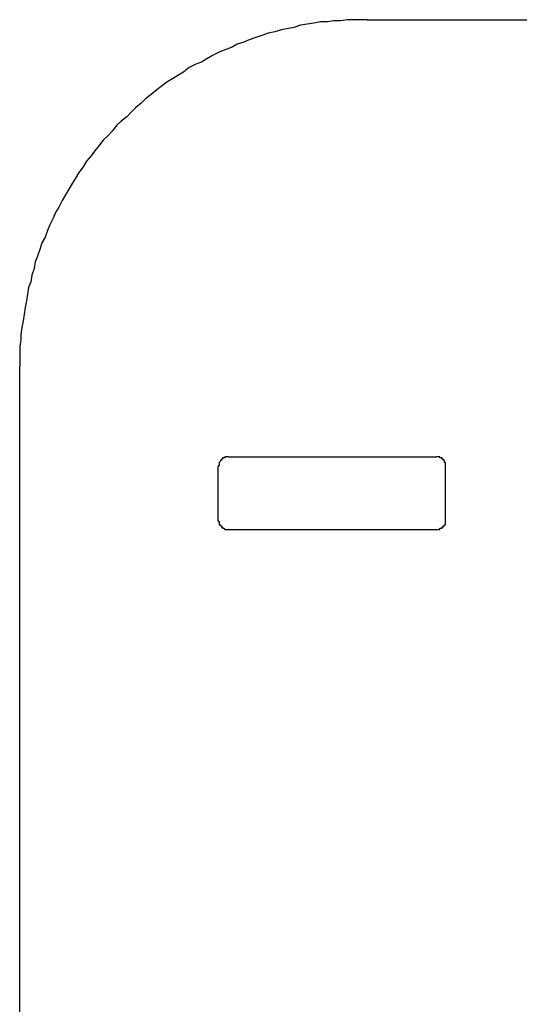
# Model space of a CAD drawing. Extents: x -2978 to 13354, y 0 to 5554.
# Drawn here: x 7314 to 7400, y 2748 to 2916 of the extents above; entities that cross this region are included whole.
import ezdxf

# ---------------------------------------------------------------- set-up
doc = ezdxf.new("R2010")
doc.units = 0
doc.header["$LTSCALE"] = 0.1
doc.layers.add('SIYOU', color=7, linetype='CONTINUOUS')

msp = doc.modelspace()

# ---------------------------------------------------------------- linework, layer by layer
at = {"layer": 'SIYOU', "color": 1}
for p, q in [((7363.5, 2914.95), (7362.35, 2914.76)), ((7363.5, 2914.95), (7362.35, 2914.76)), ((7364.64, 2915.14), (7363.5, 2914.95)), ((7364.64, 2915.14), (7363.5, 2914.95)), ((7365.78, 2915.33), (7364.64, 2915.14)), ((7365.78, 2915.33), (7364.64, 2915.14)), ((7366.93, 2915.33), (7365.78, 2915.33)), ((7366.93, 2915.33), (7365.78, 2915.33)), ((7368.07, 2915.52), (7366.93, 2915.33)), ((7368.07, 2915.52), (7366.93, 2915.33)), ((7369.21, 2915.52), (7368.07, 2915.52)), ((7369.21, 2915.52), (7368.07, 2915.52)), ((7370.35, 2915.71), (7369.21, 2915.52)), ((7370.35, 2915.71), (7369.21, 2915.52)), ((7371.5, 2915.71), (7370.35, 2915.71)), ((7371.5, 2915.71), (7370.35, 2915.71)), ((7372.64, 2915.71), (7371.5, 2915.71)), ((7372.64, 2915.71), (7371.5, 2915.71)), ((7373.78, 2915.71), (7372.64, 2915.71)), ((7373.78, 2915.71), (7372.64, 2915.71)), ((7373.78, 2915.71), (7460.08, 2915.71)), ((7373.78, 2915.71), (7460.08, 2915.71)), ((7373.78, 2915.71), (7460.08, 2915.71)), ((7356.83, 2913.43), (7355.88, 2913.05)), ((7356.83, 2913.43), (7355.88, 2913.05)), ((7357.97, 2913.62), (7356.83, 2913.43)), ((7357.97, 2913.62), (7356.83, 2913.43)), ((7359.11, 2914), (7357.97, 2913.62)), ((7359.11, 2914), (7357.97, 2913.62)), ((7360.26, 2914.19), (7359.11, 2914)), ((7360.26, 2914.19), (7359.11, 2914)), ((7361.21, 2914.38), (7360.26, 2914.19)), ((7361.21, 2914.38), (7360.26, 2914.19)), ((7362.35, 2914.76), (7361.21, 2914.38)), ((7362.35, 2914.76), (7361.21, 2914.38)), ((7351.49, 2911.52), (7350.54, 2910.95)), ((7351.49, 2911.52), (7350.54, 2910.95)), ((7352.64, 2911.9), (7351.49, 2911.52)), ((7352.64, 2911.9), (7351.49, 2911.52)), ((7353.59, 2912.28), (7352.64, 2911.9)), ((7353.59, 2912.28), (7352.64, 2911.9)), ((7354.73, 2912.67), (7353.59, 2912.28)), ((7354.73, 2912.67), (7353.59, 2912.28)), ((7355.88, 2913.05), (7354.73, 2912.67)), ((7355.88, 2913.05), (7354.73, 2912.67)), ((7348.45, 2910.19), (7347.3, 2909.62)), ((7348.45, 2910.19), (7347.3, 2909.62)), ((7349.4, 2910.57), (7348.45, 2910.19)), ((7349.4, 2910.57), (7348.45, 2910.19)), ((7350.54, 2910.95), (7349.4, 2910.57)), ((7350.54, 2910.95), (7349.4, 2910.57)), ((7345.4, 2908.47), (7344.45, 2908.09)), ((7345.4, 2908.47), (7344.45, 2908.09)), ((7346.35, 2909.05), (7345.4, 2908.47)), ((7346.35, 2909.05), (7345.4, 2908.47)), ((7347.3, 2909.62), (7346.35, 2909.05)), ((7347.3, 2909.62), (7346.35, 2909.05)), ((7342.35, 2906.76), (7341.4, 2906.19)), ((7342.35, 2906.76), (7341.4, 2906.19)), ((7343.3, 2907.52), (7342.35, 2906.76)), ((7343.3, 2907.52), (7342.35, 2906.76)), ((7344.45, 2908.09), (7343.3, 2907.52)), ((7344.45, 2908.09), (7343.3, 2907.52)), ((7339.49, 2905.05), (7338.54, 2904.28)), ((7339.49, 2905.05), (7338.54, 2904.28)), ((7340.45, 2905.62), (7339.49, 2905.05)), ((7340.45, 2905.62), (7339.49, 2905.05)), ((7341.4, 2906.19), (7340.45, 2905.62)), ((7341.4, 2906.19), (7340.45, 2905.62)), ((7337.78, 2903.71), (7336.83, 2902.95)), ((7337.78, 2903.71), (7336.83, 2902.95)), ((7338.54, 2904.28), (7337.78, 2903.71)), ((7338.54, 2904.28), (7337.78, 2903.71)), ((7335.11, 2901.43), (7334.16, 2900.66)), ((7335.11, 2901.43), (7334.16, 2900.66)), ((7335.87, 2902.19), (7335.11, 2901.43)), ((7335.87, 2902.19), (7335.11, 2901.43)), ((7336.83, 2902.95), (7335.87, 2902.19)), ((7336.83, 2902.95), (7335.87, 2902.19)), ((7333.4, 2899.9), (7332.64, 2899.14)), ((7333.4, 2899.9), (7332.64, 2899.14)), ((7334.16, 2900.66), (7333.4, 2899.9)), ((7334.16, 2900.66), (7333.4, 2899.9)), ((7331.68, 2898.38), (7330.92, 2897.62)), ((7331.68, 2898.38), (7330.92, 2897.62)), ((7332.64, 2899.14), (7331.68, 2898.38)), ((7332.64, 2899.14), (7331.68, 2898.38)), ((7330.16, 2896.66), (7329.4, 2895.9)), ((7330.16, 2896.66), (7329.4, 2895.9)), ((7330.92, 2897.62), (7330.16, 2896.66)), ((7330.92, 2897.62), (7330.16, 2896.66)), ((7328.63, 2895.14), (7327.87, 2894.19)), ((7328.63, 2895.14), (7327.87, 2894.19)), ((7329.4, 2895.9), (7328.63, 2895.14)), ((7329.4, 2895.9), (7328.63, 2895.14)), ((7327.11, 2893.23), (7326.54, 2892.47)), ((7327.11, 2893.23), (7326.54, 2892.47)), ((7327.87, 2894.19), (7327.11, 2893.23)), ((7327.87, 2894.19), (7327.11, 2893.23)), ((7325.78, 2891.52), (7325.21, 2890.57)), ((7325.78, 2891.52), (7325.21, 2890.57)), ((7326.54, 2892.47), (7325.78, 2891.52)), ((7326.54, 2892.47), (7325.78, 2891.52)), ((7325.21, 2890.57), (7324.44, 2889.61)), ((7325.21, 2890.57), (7324.44, 2889.61)), ((7323.87, 2888.66), (7323.3, 2887.71)), ((7323.87, 2888.66), (7323.3, 2887.71)), ((7324.44, 2889.61), (7323.87, 2888.66)), ((7324.44, 2889.61), (7323.87, 2888.66)), ((7322.73, 2886.76), (7322.16, 2885.8)), ((7322.73, 2886.76), (7322.16, 2885.8)), ((7323.3, 2887.71), (7322.73, 2886.76)), ((7323.3, 2887.71), (7322.73, 2886.76)), ((7321.59, 2884.85), (7321.01, 2883.71)), ((7321.59, 2884.85), (7321.01, 2883.71)), ((7322.16, 2885.8), (7321.59, 2884.85)), ((7322.16, 2885.8), (7321.59, 2884.85)), ((7321.01, 2883.71), (7320.44, 2882.76)), ((7321.01, 2883.71), (7320.44, 2882.76)), ((7320.06, 2881.8), (7319.49, 2880.66)), ((7320.06, 2881.8), (7319.49, 2880.66)), ((7320.44, 2882.76), (7320.06, 2881.8)), ((7320.44, 2882.76), (7320.06, 2881.8)), ((7319.11, 2879.71), (7318.73, 2878.57)), ((7319.11, 2879.71), (7318.73, 2878.57)), ((7319.49, 2880.66), (7319.11, 2879.71)), ((7319.49, 2880.66), (7319.11, 2879.71)), ((7318.73, 2878.57), (7318.16, 2877.61)), ((7318.73, 2878.57), (7318.16, 2877.61)), ((7317.78, 2876.47), (7317.4, 2875.33)), ((7317.78, 2876.47), (7317.4, 2875.33)), ((7318.16, 2877.61), (7317.78, 2876.47)), ((7318.16, 2877.61), (7317.78, 2876.47)), ((7317.4, 2875.33), (7317.01, 2874.37)), ((7317.4, 2875.33), (7317.01, 2874.37)), ((7316.82, 2873.23), (7316.44, 2872.09)), ((7316.82, 2873.23), (7316.44, 2872.09)), ((7317.01, 2874.37), (7316.82, 2873.23)), ((7317.01, 2874.37), (7316.82, 2873.23)), ((7316.44, 2872.09), (7316.25, 2870.95)), ((7316.44, 2872.09), (7316.25, 2870.95)), ((7315.87, 2869.99), (7315.68, 2868.85)), ((7315.87, 2869.99), (7315.68, 2868.85)), ((7316.25, 2870.95), (7315.87, 2869.99)), ((7316.25, 2870.95), (7315.87, 2869.99)), ((7315.68, 2868.85), (7315.49, 2867.71)), ((7315.68, 2868.85), (7315.49, 2867.71)), ((7315.3, 2866.56), (7315.11, 2865.42)), ((7315.3, 2866.56), (7315.11, 2865.42)), ((7315.49, 2867.71), (7315.3, 2866.56)), ((7315.49, 2867.71), (7315.3, 2866.56)), ((7315.11, 2865.42), (7314.92, 2864.28)), ((7315.11, 2865.42), (7314.92, 2864.28)), ((7314.73, 2863.14), (7314.54, 2861.99)), ((7314.73, 2863.14), (7314.54, 2861.99)), ((7314.92, 2864.28), (7314.73, 2863.14)), ((7314.92, 2864.28), (7314.73, 2863.14)), ((7314.54, 2861.99), (7314.54, 2861.04)), ((7314.54, 2861.99), (7314.54, 2861.04)), ((7314.54, 2861.04), (7314.35, 2859.9)), ((7314.54, 2861.04), (7314.35, 2859.9)), ((7314.35, 2859.9), (7314.35, 2858.75)), ((7314.35, 2859.9), (7314.35, 2858.75)), ((7314.35, 2858.75), (7314.35, 2857.61)), ((7314.35, 2858.75), (7314.35, 2857.61)), ((7314.35, 2857.61), (7314.35, 2856.47)), ((7314.35, 2857.61), (7314.35, 2856.47)), ((7314.35, 2669.21), (7314.35, 2856.47)), ((7314.35, 2669.21), (7314.35, 2856.47)), ((7314.35, 2669.21), (7314.35, 2856.47)), ((7349.59, 2841.04), (7349.4, 2841.04)), ((7349.4, 2841.04), (7349.4, 2840.85)), ((7349.59, 2841.04), (7349.4, 2841.04)), ((7349.4, 2841.04), (7349.4, 2840.85)), ((7349.78, 2841.04), (7349.59, 2841.04)), ((7349.78, 2841.04), (7349.59, 2841.04)), ((7349.97, 2841.04), (7349.78, 2841.04)), ((7349.97, 2841.04), (7349.78, 2841.04)), ((7349.97, 2841.04), (7385.59, 2841.04)), ((7349.97, 2841.04), (7385.59, 2841.04)), ((7349.97, 2841.04), (7385.59, 2841.04)), ((7385.78, 2841.04), (7385.59, 2841.04)), ((7385.78, 2841.04), (7385.59, 2841.04)), ((7385.98, 2841.04), (7385.78, 2841.04)), ((7385.98, 2841.04), (7385.78, 2841.04)), ((7386.17, 2841.04), (7385.98, 2841.04)), ((7386.17, 2841.04), (7385.98, 2841.04)), ((7386.17, 2840.85), (7386.17, 2841.04)), ((7386.17, 2840.85), (7386.17, 2841.04)), ((7348.45, 2839.51), (7348.26, 2839.51)), ((7348.26, 2839.51), (7348.26, 2839.32)), ((7348.45, 2839.51), (7348.26, 2839.51)), ((7348.26, 2839.51), (7348.26, 2839.32)), ((7348.26, 2830.18), (7348.26, 2839.32)), ((7348.26, 2830.18), (7348.26, 2839.32)), ((7348.26, 2830.18), (7348.26, 2839.32)), ((7348.64, 2840.28), (7348.45, 2840.08)), ((7348.64, 2840.28), (7348.45, 2840.08)), ((7348.45, 2840.08), (7348.45, 2839.89)), ((7348.45, 2840.08), (7348.45, 2839.89)), ((7348.45, 2839.89), (7348.45, 2839.7)), ((7348.45, 2839.89), (7348.45, 2839.7)), ((7348.45, 2839.7), (7348.45, 2839.51)), ((7348.45, 2839.7), (7348.45, 2839.51)), ((7348.83, 2840.47), (7348.64, 2840.47)), ((7348.64, 2840.47), (7348.64, 2840.28)), ((7348.83, 2840.47), (7348.64, 2840.47)), ((7348.64, 2840.47), (7348.64, 2840.28)), ((7349.02, 2840.66), (7348.83, 2840.66)), ((7348.83, 2840.66), (7348.83, 2840.47)), ((7349.02, 2840.66), (7348.83, 2840.66)), ((7348.83, 2840.66), (7348.83, 2840.47)), ((7349.21, 2840.85), (7349.02, 2840.85)), ((7349.02, 2840.85), (7349.02, 2840.66)), ((7349.21, 2840.85), (7349.02, 2840.85)), ((7349.02, 2840.85), (7349.02, 2840.66)), ((7349.4, 2840.85), (7349.21, 2840.85)), ((7349.4, 2840.85), (7349.21, 2840.85)), ((7386.36, 2840.85), (7386.17, 2840.85)), ((7386.36, 2840.85), (7386.17, 2840.85)), ((7386.55, 2840.85), (7386.36, 2840.85)), ((7386.55, 2840.85), (7386.36, 2840.85)), ((7386.55, 2840.66), (7386.55, 2840.85)), ((7386.55, 2840.66), (7386.55, 2840.85)), ((7386.74, 2840.66), (7386.55, 2840.66)), ((7386.74, 2840.66), (7386.55, 2840.66)), ((7386.74, 2840.47), (7386.74, 2840.66)), ((7386.74, 2840.47), (7386.74, 2840.66)), ((7386.93, 2840.47), (7386.74, 2840.47)), ((7386.93, 2840.47), (7386.74, 2840.47)), ((7386.93, 2840.28), (7386.93, 2840.47)), ((7386.93, 2840.28), (7386.93, 2840.47)), ((7386.93, 2840.08), (7386.93, 2840.28)), ((7386.93, 2840.08), (7386.93, 2840.28)), ((7387.12, 2840.08), (7386.93, 2840.08)), ((7387.12, 2840.08), (7386.93, 2840.08)), ((7387.12, 2839.89), (7387.12, 2840.08)), ((7387.12, 2839.89), (7387.12, 2840.08)), ((7387.12, 2839.7), (7387.12, 2839.89)), ((7387.12, 2839.7), (7387.12, 2839.89)), ((7387.12, 2839.51), (7387.12, 2839.7)), ((7387.12, 2839.51), (7387.12, 2839.7)), ((7387.12, 2839.32), (7387.12, 2839.51)), ((7387.12, 2839.32), (7387.12, 2839.51)), ((7387.12, 2830.18), (7387.12, 2839.32)), ((7387.12, 2830.18), (7387.12, 2839.32)), ((7387.12, 2830.18), (7387.12, 2839.32)), ((7348.26, 2830.18), (7348.26, 2829.99)), ((7348.26, 2830.18), (7348.26, 2829.99)), ((7348.26, 2829.99), (7348.45, 2829.99)), ((7348.26, 2829.99), (7348.45, 2829.99)), ((7348.45, 2829.99), (7348.45, 2829.8)), ((7348.45, 2829.99), (7348.45, 2829.8)), ((7348.45, 2829.8), (7348.45, 2829.61)), ((7348.45, 2829.8), (7348.45, 2829.61)), ((7348.45, 2829.61), (7348.45, 2829.42)), ((7348.45, 2829.61), (7348.45, 2829.42)), ((7348.45, 2829.42), (7348.64, 2829.42)), ((7348.45, 2829.42), (7348.64, 2829.42)), ((7348.64, 2829.42), (7348.64, 2829.23)), ((7348.64, 2829.42), (7348.64, 2829.23)), ((7348.64, 2829.23), (7348.83, 2829.23)), ((7348.64, 2829.23), (7348.83, 2829.23)), ((7348.83, 2829.23), (7348.83, 2829.04)), ((7348.83, 2829.23), (7348.83, 2829.04)), ((7386.74, 2829.04), (7386.74, 2829.23)), ((7386.74, 2829.23), (7386.93, 2829.23)), ((7386.74, 2829.04), (7386.74, 2829.23)), ((7386.74, 2829.23), (7386.93, 2829.23)), ((7386.93, 2829.23), (7386.93, 2829.42)), ((7386.93, 2829.42), (7387.12, 2829.42)), ((7386.93, 2829.23), (7386.93, 2829.42)), ((7386.93, 2829.42), (7387.12, 2829.42)), ((7387.12, 2829.99), (7387.12, 2830.18)), ((7387.12, 2829.99), (7387.12, 2830.18)), ((7387.12, 2829.8), (7387.12, 2829.99)), ((7387.12, 2829.8), (7387.12, 2829.99)), ((7387.12, 2829.61), (7387.12, 2829.8)), ((7387.12, 2829.61), (7387.12, 2829.8)), ((7387.12, 2829.42), (7387.12, 2829.61)), ((7387.12, 2829.42), (7387.12, 2829.61)), ((7348.83, 2829.04), (7349.02, 2829.04)), ((7348.83, 2829.04), (7349.02, 2829.04)), ((7349.02, 2829.04), (7349.02, 2828.85)), ((7349.02, 2829.04), (7349.02, 2828.85)), ((7349.02, 2828.85), (7349.21, 2828.85)), ((7349.02, 2828.85), (7349.21, 2828.85)), ((7349.21, 2828.85), (7349.4, 2828.65)), ((7349.21, 2828.85), (7349.4, 2828.65)), ((7349.4, 2828.65), (7349.59, 2828.65)), ((7349.4, 2828.65), (7349.59, 2828.65)), ((7349.59, 2828.65), (7349.78, 2828.65)), ((7349.59, 2828.65), (7349.78, 2828.65)), ((7349.78, 2828.65), (7349.97, 2828.65)), ((7349.78, 2828.65), (7349.97, 2828.65)), ((7349.97, 2828.65), (7385.59, 2828.65)), ((7349.97, 2828.65), (7385.59, 2828.65)), ((7349.97, 2828.65), (7385.59, 2828.65)), ((7385.59, 2828.65), (7385.78, 2828.65)), ((7385.59, 2828.65), (7385.78, 2828.65)), ((7385.78, 2828.65), (7385.98, 2828.65)), ((7385.78, 2828.65), (7385.98, 2828.65)), ((7385.98, 2828.65), (7386.17, 2828.65)), ((7385.98, 2828.65), (7386.17, 2828.65)), ((7386.17, 2828.65), (7386.17, 2828.85)), ((7386.17, 2828.85), (7386.36, 2828.85)), ((7386.17, 2828.65), (7386.17, 2828.85)), ((7386.17, 2828.85), (7386.36, 2828.85)), ((7386.36, 2828.85), (7386.55, 2828.85)), ((7386.36, 2828.85), (7386.55, 2828.85)), ((7386.55, 2828.85), (7386.55, 2829.04)), ((7386.55, 2829.04), (7386.74, 2829.04)), ((7386.55, 2828.85), (7386.55, 2829.04)), ((7386.55, 2829.04), (7386.74, 2829.04))]:
    msp.add_line(p, q, dxfattribs=at)
for points in [[(7373.78, 2915.71), (7372.64, 2915.71), (7371.5, 2915.71), (7370.35, 2915.71), (7369.21, 2915.52), (7368.07, 2915.52), (7366.93, 2915.33), (7365.78, 2915.33), (7364.64, 2915.14), (7363.5, 2914.95), (7362.35, 2914.76), (7361.21, 2914.38), (7360.26, 2914.19), (7359.11, 2914), (7357.97, 2913.62), (7356.83, 2913.43), (7355.88, 2913.05), (7354.73, 2912.67), (7353.59, 2912.28), (7352.64, 2911.9), (7351.49, 2911.52), (7350.54, 2910.95), (7349.4, 2910.57), (7348.45, 2910.19), (7347.3, 2909.62), (7346.35, 2909.05), (7345.4, 2908.47), (7344.45, 2908.09), (7343.3, 2907.52), (7342.35, 2906.76), (7341.4, 2906.19), (7340.45, 2905.62), (7339.49, 2905.05), (7338.54, 2904.28), (7337.78, 2903.71), (7336.83, 2902.95), (7335.87, 2902.19), (7335.11, 2901.43), (7334.16, 2900.66), (7333.4, 2899.9), (7332.64, 2899.14), (7331.68, 2898.38), (7330.92, 2897.62), (7330.16, 2896.66), (7329.4, 2895.9), (7328.63, 2895.14), (7327.87, 2894.19), (7327.11, 2893.23), (7326.54, 2892.47), (7325.78, 2891.52), (7325.21, 2890.57), (7324.44, 2889.61), (7323.87, 2888.66), (7323.3, 2887.71), (7322.73, 2886.76), (7322.16, 2885.8), (7321.59, 2884.85), (7321.01, 2883.71), (7320.44, 2882.76), (7320.06, 2881.8), (7319.49, 2880.66), (7319.11, 2879.71), (7318.73, 2878.57), (7318.16, 2877.61), (7317.78, 2876.47), (7317.4, 2875.33), (7317.01, 2874.37), (7316.82, 2873.23), (7316.44, 2872.09), (7316.25, 2870.95), (7315.87, 2869.99), (7315.68, 2868.85), (7315.49, 2867.71), (7315.3, 2866.56), (7315.11, 2865.42), (7314.92, 2864.28), (7314.73, 2863.14), (7314.54, 2861.99), (7314.54, 2861.04), (7314.35, 2859.9), (7314.35, 2858.75), (7314.35, 2857.61), (7314.35, 2856.47)], [(7349.97, 2841.04), (7349.97, 2841.04), (7349.78, 2841.04), (7349.59, 2841.04), (7349.4, 2841.04), (7349.4, 2840.85), (7349.21, 2840.85), (7349.02, 2840.85), (7349.02, 2840.66), (7348.83, 2840.66), (7348.83, 2840.47), (7348.64, 2840.47), (7348.64, 2840.28), (7348.45, 2840.08), (7348.45, 2839.89), (7348.45, 2839.7), (7348.45, 2839.51), (7348.26, 2839.51), (7348.26, 2839.32)], [(7387.12, 2839.32), (7387.12, 2839.51), (7387.12, 2839.7), (7387.12, 2839.89), (7387.12, 2840.08), (7386.93, 2840.08), (7386.93, 2840.28), (7386.93, 2840.47), (7386.74, 2840.47), (7386.74, 2840.66), (7386.55, 2840.66), (7386.55, 2840.85), (7386.36, 2840.85), (7386.17, 2840.85), (7386.17, 2841.04), (7385.98, 2841.04), (7385.78, 2841.04), (7385.59, 2841.04)], [(7348.26, 2830.18), (7348.26, 2830.18), (7348.26, 2829.99), (7348.45, 2829.99), (7348.45, 2829.8), (7348.45, 2829.61), (7348.45, 2829.42), (7348.64, 2829.42), (7348.64, 2829.23), (7348.83, 2829.23), (7348.83, 2829.04), (7349.02, 2829.04), (7349.02, 2828.85), (7349.21, 2828.85), (7349.4, 2828.65), (7349.59, 2828.65), (7349.78, 2828.65), (7349.97, 2828.65)], [(7385.59, 2828.65), (7385.59, 2828.65), (7385.78, 2828.65), (7385.98, 2828.65), (7386.17, 2828.65), (7386.17, 2828.85), (7386.36, 2828.85), (7386.55, 2828.85), (7386.55, 2829.04), (7386.74, 2829.04), (7386.74, 2829.23), (7386.93, 2829.23), (7386.93, 2829.42), (7387.12, 2829.42), (7387.12, 2829.61), (7387.12, 2829.8), (7387.12, 2829.99), (7387.12, 2830.18)]]:
    msp.add_lwpolyline(points, dxfattribs=at)

doc.saveas('drawing.dxf')
